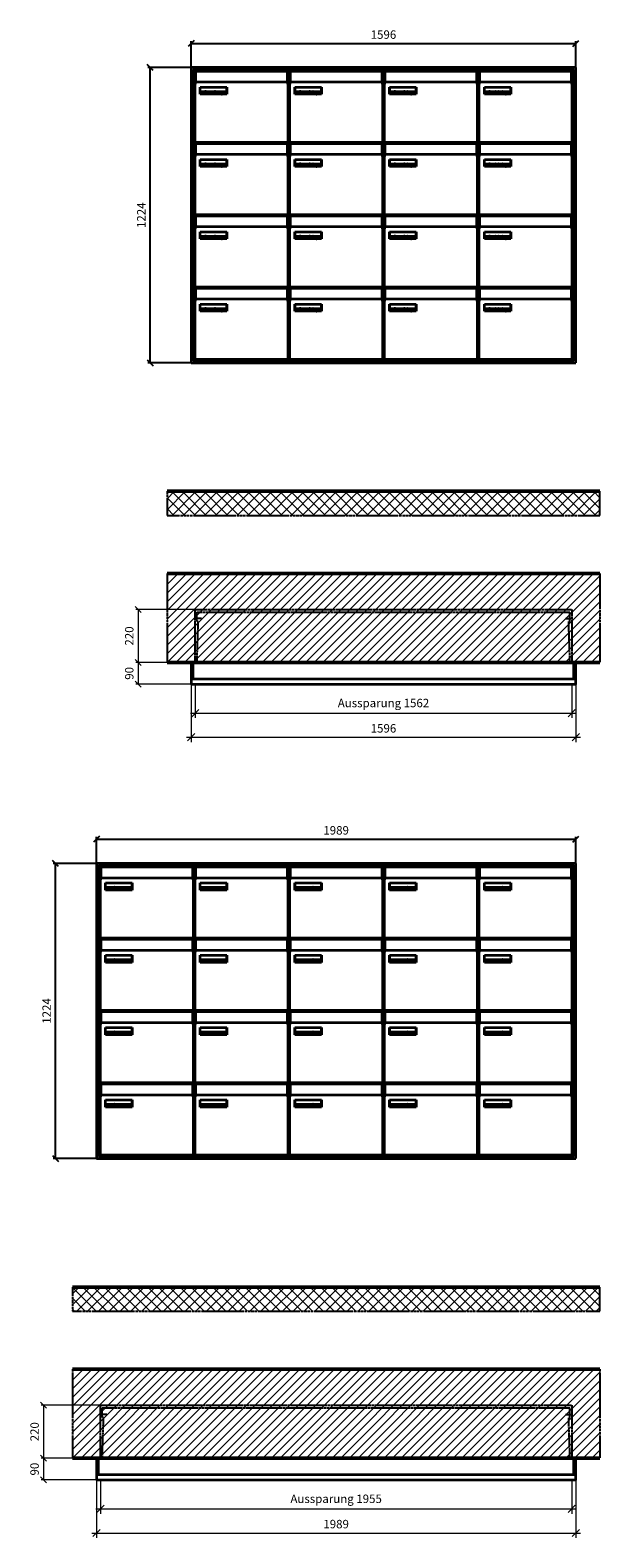
# Model space of a CAD drawing. Units: millimetres. Extents: x 68591 to 132920, y -10824 to 17493.
# Drawn here: x 73719 to 76084, y -2629 to 3623 of the extents above; entities that cross this region are included whole.
import ezdxf

# ---------------------------------------------------------------- set-up
doc = ezdxf.new("R2010")
doc.units = ezdxf.units.MM
doc.linetypes.add('AM_DIN_F_W050', pattern=[6.25, 4.75, -1.5])
doc.linetypes.add('AM_DIN_G_W050', pattern=[13.75, 9.75, -1.5, 1, -1.5])
for name, color, linetype, lineweight in [('Aluminium-AM_0', 40, 'Continuous', 35), ('Aluminium-AM_5', 9, 'Continuous', 20), ('Aluminium-AM_7', 56, 'AM_DIN_G_W050', 25), ('AM_5', 9, 'Continuous', 20), ('Bem_10', 254, 'Continuous', 25), ('Kunststoff-AM_0', 204, 'Continuous', 35), ('Kunststoff-AM_3', 190, 'AM_DIN_F_W050', 25), ('Mauerwerk-AM_1', 127, 'Continuous', 50), ('Mauerwerk-AM_3', 147, 'AM_DIN_F_W050', 25), ('Mauerwerk-AM_5', 9, 'Continuous', 20), ('Mauerwerk-AM_7', 147, 'AM_DIN_G_W050', 25), ('Mauerwerk-AM_8', 251, 'Continuous', 18), ('Sichtbare Kanten(DIN)', 7, 'Continuous', 50)]:
    doc.layers.add(name, color=color, linetype=linetype, lineweight=lineweight)
doc.styles.get("Standard").update_dxf_attribs({"font": 'ISOCP.SHX'})
doc.dimstyles.new('AM_DIN$0', dxfattribs={"dimscale": 0, "dimtxt": 3.5, "dimasz": 3, "dimexe": 2, "dimexo": 0, "dimgap": 1.5, "dimtad": 1, "dimdsep": 46, "dimtxsty": 'Standard', "dimblk": 'OBLIQUE', "dimcen": 0, "dimdle": 2, "dimclrd": 256, "dimclre": 256, "dimclrt": 10, "dimazin": 2, "dimtp": 0.1, "dimtm": 0.1, "dimtfac": 0.71, "dimtix": 1, "dimtmove": 1, "dimatfit": 3, "dimfxl": 1, "dimlwd": -1, "dimlwe": -1, "dimarcsym": 0})
doc.dimstyles.new('Standard$0', dxfattribs={"dimtxt": 0.18, "dimasz": 0.18, "dimexe": 0.18, "dimexo": 0.0625, "dimgap": 0.09, "dimtad": 0, "dimtih": 1, "dimtoh": 1, "dimdec": 4, "dimzin": 0, "dimdsep": 46, "dimtxsty": 'Standard', "dimcen": 0.09, "dimadec": 0, "dimazin": 0, "dimtfac": 1, "dimtdec": 4, "dimtofl": 0, "dimtmove": 0, "dimatfit": 3, "dimfxl": 1, "dimtolj": 1, "dimtzin": 0, "dimarcsym": 0})

# ---------------------------------------------------------------- blocks, each defined once
blk = doc.blocks.new('_Oblique')
at = {"color": 10, "linetype": 'ByBlock', "lineweight": -2}
blk.add_lwpolyline([(-0.5, -0.5), (0.5, 0.5)], dxfattribs=at)
blk = doc.blocks.new('*D100')
at = {"layer": 'Aluminium-AM_5', "transparency": 16777216}
for p, q in [((-1579, 0), (-1579, -140)), ((-17, 0), (-17, -140)), ((-1599, -120), (3, -120))]:
    blk.add_line(p, q, dxfattribs=at)
at = {"layer": 'Defpoints', "color": 0, "transparency": 16777216}
for p in [(-1579, 0), (-17, 0), (-17, -120)]:
    blk.add_point(p, dxfattribs=at)
at = {"layer": 'Aluminium-AM_5', "transparency": 16777216, "xscale": 30, "yscale": 30, "zscale": 30, "rotation": 180}
blk.add_blockref('_Oblique', (-1579, -120), dxfattribs=at)
at = {"layer": 'Aluminium-AM_5', "transparency": 16777216, "xscale": 30, "yscale": 30, "zscale": 30}
blk.add_blockref('_Oblique', (-17, -120), dxfattribs=at)
at = {"layer": 'Aluminium-AM_5', "color": 10, "transparency": 16777216, "insert": (-798, -82.5), "char_height": 35, "attachment_point": 5}
blk.add_mtext('Aussparung 1562', dxfattribs=at)
blk = doc.blocks.new('*D101')
at = {"layer": 'Aluminium-AM_5', "transparency": 16777216}
for p, q in [((-1596, 0), (-1596, -240)), ((0, 0), (0, -240)), ((-1616, -220), (20, -220))]:
    blk.add_line(p, q, dxfattribs=at)
at = {"layer": 'Defpoints', "color": 0, "transparency": 16777216}
for p in [(-1596, 0), (0, 0), (0, -220)]:
    blk.add_point(p, dxfattribs=at)
at = {"layer": 'Aluminium-AM_5', "transparency": 16777216, "xscale": 30, "yscale": 30, "zscale": 30, "rotation": 180}
blk.add_blockref('_Oblique', (-1596, -220), dxfattribs=at)
at = {"layer": 'Aluminium-AM_5', "transparency": 16777216, "xscale": 30, "yscale": 30, "zscale": 30}
blk.add_blockref('_Oblique', (0, -220), dxfattribs=at)
at = {"layer": 'Aluminium-AM_5', "color": 10, "transparency": 16777216, "insert": (-798, -187.5), "char_height": 35, "attachment_point": 5}
blk.add_mtext('1596', dxfattribs=at)
blk = doc.blocks.new('*D102')
at = {"layer": 'Defpoints', "color": 0, "transparency": 16777216}
for p in [(-1579, 310), (-1816, 90), (-1596, 90)]:
    blk.add_point(p, dxfattribs=at)
at = {"layer": 'Mauerwerk-AM_5', "transparency": 16777216}
for p, q in [((-1579, 310), (-1826, 310)), ((-1816, 310), (-1816, 90)), ((-1596, 90), (-1826, 90))]:
    blk.add_line(p, q, dxfattribs=at)
at = {"layer": 'Mauerwerk-AM_5', "transparency": 16777216, "xscale": 25, "yscale": 25, "zscale": 25}
for p, rotation in [((-1816, 310), 90), ((-1816, 90), 270)]:
    blk.add_blockref('_Oblique', p, dxfattribs=dict(at, rotation=rotation))
at = {"layer": 'Mauerwerk-AM_5', "color": 1, "transparency": 16777216, "insert": (-1848.5, 200), "char_height": 35, "attachment_point": 5, "rotation": 90}
blk.add_mtext('220', dxfattribs=at)
blk = doc.blocks.new('*D103')
at = {"layer": 'Defpoints', "color": 0, "transparency": 16777216}
for p in [(-1596, 90), (-1816, 0), (-1596, 0)]:
    blk.add_point(p, dxfattribs=at)
at = {"layer": 'Mauerwerk-AM_5', "transparency": 16777216}
for p, q in [((-1596, 90), (-1826, 90)), ((-1816, 90), (-1816, 0)), ((-1596, 0), (-1826, 0))]:
    blk.add_line(p, q, dxfattribs=at)
at = {"layer": 'Mauerwerk-AM_5', "transparency": 16777216, "xscale": 25, "yscale": 25, "zscale": 25}
for p, rotation in [((-1816, 90), 90), ((-1816, 0), 270)]:
    blk.add_blockref('_Oblique', p, dxfattribs=dict(at, rotation=rotation))
at = {"layer": 'Mauerwerk-AM_5', "color": 1, "transparency": 16777216, "insert": (-1848.5, 45), "char_height": 35, "attachment_point": 5, "rotation": 90}
blk.add_mtext('90', dxfattribs=at)
blk = doc.blocks.new('*D104')
at = {"layer": 'Aluminium-AM_5', "transparency": 16777216}
for p, q in [((-1972, 0), (-1972, -140)), ((-17, 0), (-17, -140)), ((-1992, -120), (3, -120))]:
    blk.add_line(p, q, dxfattribs=at)
at = {"layer": 'Defpoints', "color": 0, "transparency": 16777216}
for p in [(-1972, 0), (-17, 0), (-17, -120)]:
    blk.add_point(p, dxfattribs=at)
at = {"layer": 'Aluminium-AM_5', "transparency": 16777216, "xscale": 30, "yscale": 30, "zscale": 30, "rotation": 180}
blk.add_blockref('_Oblique', (-1972, -120), dxfattribs=at)
at = {"layer": 'Aluminium-AM_5', "transparency": 16777216, "xscale": 30, "yscale": 30, "zscale": 30}
blk.add_blockref('_Oblique', (-17, -120), dxfattribs=at)
at = {"layer": 'Aluminium-AM_5', "color": 10, "transparency": 16777216, "insert": (-994.5, -82.6), "char_height": 35, "attachment_point": 5}
blk.add_mtext('Aussparung 1955', dxfattribs=at)
blk = doc.blocks.new('*D105')
at = {"layer": 'Aluminium-AM_5', "transparency": 16777216}
for p, q in [((-1989, 0), (-1989, -240)), ((0, 0), (0, -240)), ((-2009, -220), (20, -220))]:
    blk.add_line(p, q, dxfattribs=at)
at = {"layer": 'Defpoints', "color": 0, "transparency": 16777216}
for p in [(-1989, 0), (0, 0), (0, -220)]:
    blk.add_point(p, dxfattribs=at)
at = {"layer": 'Aluminium-AM_5', "transparency": 16777216, "xscale": 30, "yscale": 30, "zscale": 30, "rotation": 180}
blk.add_blockref('_Oblique', (-1989, -220), dxfattribs=at)
at = {"layer": 'Aluminium-AM_5', "transparency": 16777216, "xscale": 30, "yscale": 30, "zscale": 30}
blk.add_blockref('_Oblique', (0, -220), dxfattribs=at)
at = {"layer": 'Aluminium-AM_5', "color": 10, "transparency": 16777216, "insert": (-994.5, -187.5), "char_height": 35, "attachment_point": 5}
blk.add_mtext('1989', dxfattribs=at)
blk = doc.blocks.new('*D106')
at = {"layer": 'Defpoints', "color": 0, "transparency": 16777216}
for p in [(-1972, 310), (-2209, 90), (-1989, 90)]:
    blk.add_point(p, dxfattribs=at)
at = {"layer": 'Mauerwerk-AM_5', "transparency": 16777216}
for p, q in [((-1972, 310), (-2219, 310)), ((-2209, 310), (-2209, 90)), ((-1989, 90), (-2219, 90))]:
    blk.add_line(p, q, dxfattribs=at)
at = {"layer": 'Mauerwerk-AM_5', "transparency": 16777216, "xscale": 25, "yscale": 25, "zscale": 25}
for p, rotation in [((-2209, 310), 90), ((-2209, 90), 270)]:
    blk.add_blockref('_Oblique', p, dxfattribs=dict(at, rotation=rotation))
at = {"layer": 'Mauerwerk-AM_5', "color": 1, "transparency": 16777216, "insert": (-2241.5, 200), "char_height": 35, "attachment_point": 5, "rotation": 90}
blk.add_mtext('220', dxfattribs=at)
blk = doc.blocks.new('*D107')
at = {"layer": 'Defpoints', "color": 0, "transparency": 16777216}
for p in [(-1989, 90), (-2209, 0), (-1989, 0)]:
    blk.add_point(p, dxfattribs=at)
at = {"layer": 'Mauerwerk-AM_5', "transparency": 16777216}
for p, q in [((-1989, 90), (-2219, 90)), ((-2209, 90), (-2209, 0)), ((-1989, 0), (-2219, 0))]:
    blk.add_line(p, q, dxfattribs=at)
at = {"layer": 'Mauerwerk-AM_5', "transparency": 16777216, "xscale": 25, "yscale": 25, "zscale": 25}
for p, rotation in [((-2209, 90), 90), ((-2209, 0), 270)]:
    blk.add_blockref('_Oblique', p, dxfattribs=dict(at, rotation=rotation))
at = {"layer": 'Mauerwerk-AM_5', "color": 1, "transparency": 16777216, "insert": (-2241.5, 45), "char_height": 35, "attachment_point": 5, "rotation": 90}
blk.add_mtext('90', dxfattribs=at)
blk = doc.blocks.new('*D497')
at = {"layer": 'Bem_10', "transparency": 16777216}
for p, q in [((74387.6, 3468), (74387.6, 3578)), ((74387.6, 3568), (75983.6, 3568)), ((75983.6, 3468), (75983.6, 3578))]:
    blk.add_line(p, q, dxfattribs=at)
at = {"layer": 'Defpoints', "color": 0, "transparency": 16777216}
for p in [(75983.6, 3568), (74387.6, 3468), (75983.6, 3468)]:
    blk.add_point(p, dxfattribs=at)
at = {"layer": 'Bem_10', "transparency": 16777216, "xscale": 25, "yscale": 25, "zscale": 25, "rotation": 180}
blk.add_blockref('_Oblique', (74387.6, 3568), dxfattribs=at)
at = {"layer": 'Bem_10', "transparency": 16777216, "xscale": 25, "yscale": 25, "zscale": 25}
blk.add_blockref('_Oblique', (75983.6, 3568), dxfattribs=at)
at = {"layer": 'Bem_10', "color": 1, "transparency": 16777216, "insert": (75185.6, 3600.5), "char_height": 35, "attachment_point": 5}
blk.add_mtext('1596', dxfattribs=at)
blk = doc.blocks.new('*D498')
at = {"layer": 'Bem_10', "transparency": 16777216}
for p, q in [((74387.6, 3468), (74207.6, 3468)), ((74217.6, 2244), (74217.6, 3468)), ((74387.6, 2244), (74207.6, 2244))]:
    blk.add_line(p, q, dxfattribs=at)
at = {"layer": 'Defpoints', "color": 0, "transparency": 16777216}
for p in [(74217.6, 3468), (74387.6, 3468), (74387.6, 2244)]:
    blk.add_point(p, dxfattribs=at)
at = {"layer": 'Bem_10', "transparency": 16777216, "xscale": 25, "yscale": 25, "zscale": 25}
for p, rotation in [((74217.6, 3468), 90), ((74217.6, 2244), 270)]:
    blk.add_blockref('_Oblique', p, dxfattribs=dict(at, rotation=rotation))
at = {"layer": 'Bem_10', "color": 1, "transparency": 16777216, "insert": (74185.1, 2856), "char_height": 35, "attachment_point": 5, "rotation": 90}
blk.add_mtext('1224', dxfattribs=at)
blk = doc.blocks.new('M40e')
at = {"layer": 'Aluminium-AM_0'}
for p, q in [((4.6, 2.6), (4.6, 251.6)), ((5.6, 252.6), (13.9, 252.6)), ((387.2, 296.7), (5.8, 296.7)), ((5.8, 296.7), (5.8, 252.6)), ((13.9, 252.6), (379.3, 252.6)), ((379.3, 252.6), (387.6, 252.6)), ((387.2, 252.6), (387.2, 296.7)), ((388.6, 251.6), (388.6, 2.6)), ((25.6, 201.6), (25.6, 231.6)), ((25.6, 231.6), (135.6, 231.6)), ((135.6, 201.6), (25.6, 201.6)), ((25.9, 213.4), (25.9, 231.6)), ((25.9, 213.4), (135.4, 213.4)), ((25.9, 213.4), (25.9, 201.6)), ((135.4, 213.4), (135.4, 231.6)), ((135.4, 213.4), (135.4, 201.6)), ((135.6, 231.6), (135.6, 201.6)), ((387.6, 1.6), (5.6, 1.6))]:
    blk.add_line(p, q, dxfattribs=at)
for centre, start, end in [((5.6, 251.6), 90, 180), ((387.6, 251.6), 0, 90), ((5.6, 2.6), 180, 270), ((387.6, 2.6), 270, 0)]:
    blk.add_arc(centre, 1, start, end, dxfattribs=at)
at = {"layer": 'Kunststoff-AM_0'}
for p, q in [((4, 300), (4, 243.4)), ((4, 297.9), (389, 297.9)), ((389, 243.4), (389, 300))]:
    blk.add_line(p, q, dxfattribs=at)
for points in [[(0, 0), (0, 300), (393, 300), (393, 0), (0, 0)], [(4, 286.1), (5.8, 286.1)], [(387.2, 286.1), (389, 286.1)], [(4.6, 243.4), (0, 243.4)], [(393, 243.4), (388.6, 243.4)]]:
    blk.add_lwpolyline(points, dxfattribs=at)
at = {"layer": 'Sichtbare Kanten(DIN)'}
for p, q in [((44.1, 211.2), (45.7, 211.2)), ((44.1, 205.2), (44.1, 211.2)), ((45.9, 205.2), (44.1, 205.2)), ((45.7, 210.6), (44.9, 210.6)), ((44.9, 210.6), (44.9, 208.8)), ((44.9, 208.8), (45.8, 208.8)), ((45.8, 208.1), (44.9, 208.1)), ((44.9, 208.1), (44.9, 205.9)), ((44.9, 205.9), (45.6, 205.9)), ((47.1, 208.6), (47.1, 208.6)), ((48.9, 211.3), (49.8, 211.3)), ((48.9, 210.5), (48.9, 211.3)), ((49.8, 210.5), (48.9, 210.5)), ((49, 209.7), (49.7, 209.7)), ((49, 205.2), (49, 209.7)), ((49.7, 205.2), (49, 205.2)), ((49.7, 209.7), (49.7, 205.2)), ((49.8, 211.3), (49.8, 210.5)), ((50.4, 209.1), (50.4, 209.7)), ((50.4, 209.7), (50.9, 209.7)), ((50.9, 209.1), (50.4, 209.1)), ((50.9, 209.7), (50.9, 211)), ((50.9, 211), (51.6, 211)), ((50.9, 206.6), (50.9, 209.1)), ((51.6, 211), (51.6, 209.7)), ((51.6, 209.7), (53, 209.7)), ((51.6, 209.1), (51.6, 207)), ((53, 209.1), (51.6, 209.1)), ((53, 209.7), (53, 209.1)), ((53, 206), (53, 205.3)), ((53, 206), (53, 206)), ((53.1, 209.7), (53.6, 209.7)), ((53.1, 209.1), (53.1, 209.7)), ((53.6, 209.1), (53.1, 209.1)), ((53.6, 211), (54.4, 211)), ((53.6, 209.7), (53.6, 211)), ((53.6, 206.6), (53.6, 209.1)), ((54.4, 211), (54.4, 209.7)), ((54.4, 209.7), (55.8, 209.7)), ((55.8, 209.1), (54.4, 209.1)), ((54.4, 209.1), (54.4, 207)), ((55.8, 209.7), (55.8, 209.1)), ((55.8, 206), (55.8, 206)), ((55.8, 206), (55.8, 205.3)), ((56.8, 208), (59.2, 208)), ((59.9, 207.4), (56.8, 207.4)), ((59.8, 206.3), (59.9, 206.3)), ((59.9, 207.8), (59.9, 207.4)), ((59.9, 206.3), (59.9, 205.5)), ((63.3, 205.2), (63.3, 211.5)), ((63.3, 211.5), (64, 211.5)), ((64, 205.2), (63.3, 205.2)), ((64, 211.5), (64, 207.8)), ((64, 207.8), (65.8, 209.7)), ((64.3, 207.4), (64, 207.1)), ((64, 207.1), (64, 205.2)), ((66, 205.2), (64.3, 207.4)), ((66.8, 209.7), (64.9, 207.9)), ((64.9, 207.9), (67, 205.2)), ((65.8, 209.7), (66.8, 209.7)), ((67, 205.2), (66, 205.2)), ((67.8, 208), (70.2, 208)), ((71, 207.4), (67.8, 207.4)), ((70.8, 206.3), (70.9, 206.3)), ((70.9, 206.3), (70.9, 205.5)), ((71, 207.8), (71, 207.4)), ((71.7, 210.5), (71.7, 211.3)), ((71.7, 211.3), (72.6, 211.3)), ((72.6, 210.5), (71.7, 210.5)), ((71.7, 209.7), (72.5, 209.7)), ((71.7, 205.2), (71.7, 209.7)), ((72.5, 205.2), (71.7, 205.2)), ((72.5, 209.7), (72.5, 205.2)), ((72.6, 211.3), (72.6, 210.5)), ((73.6, 205.2), (73.6, 209.7)), ((73.6, 209.7), (74.4, 209.7)), ((74.4, 205.2), (73.6, 205.2)), ((74.4, 209.7), (74.4, 209.2)), ((74.4, 208.6), (74.4, 205.2)), ((76.4, 205.2), (76.4, 207.8)), ((77.2, 205.2), (76.4, 205.2)), ((77.2, 208.2), (77.2, 205.2)), ((78.7, 208), (81, 208)), ((81.8, 207.4), (78.7, 207.4)), ((81.7, 206.3), (81.7, 205.5)), ((81.7, 206.3), (81.7, 206.3)), ((81.8, 207.8), (81.8, 207.4)), ((86.2, 205.2), (84.7, 211.2)), ((84.7, 211.2), (85.5, 211.2)), ((85.5, 211.2), (86.7, 206.3)), ((87.1, 205.2), (86.2, 205.2)), ((86.7, 206.3), (87.9, 211.2)), ((88.3, 210.2), (87.1, 205.2)), ((87.9, 211.2), (88.7, 211.2)), ((89.5, 205.2), (88.3, 210.2)), ((88.7, 211.2), (89.9, 206.2)), ((90.4, 205.2), (89.5, 205.2)), ((89.9, 206.2), (91.1, 211.2)), ((91.9, 211.2), (90.4, 205.2)), ((91.1, 211.2), (91.9, 211.2)), ((93, 208), (95.4, 208)), ((96.1, 207.4), (93, 207.4)), ((96, 206.3), (96.1, 206.3)), ((96.1, 207.8), (96.1, 207.4)), ((96.1, 206.3), (96.1, 205.5)), ((96.9, 205.2), (96.9, 209.7)), ((96.9, 209.7), (97.7, 209.7)), ((97.7, 205.2), (96.9, 205.2)), ((97.7, 209.7), (97.7, 209.1)), ((97.7, 208.4), (97.7, 205.2)), ((99.3, 209.7), (99.3, 208.9)), ((99.3, 208.9), (99.3, 208.9)), ((99.9, 211.5), (100.6, 211.5)), ((99.9, 205.2), (99.9, 211.5)), ((100.6, 205.2), (99.9, 205.2)), ((100.6, 211.5), (100.6, 209.3)), ((100.6, 208.6), (100.6, 206.1)), ((100.6, 205.5), (100.6, 205.2)), ((104.4, 206.8), (104.4, 209.7)), ((104.4, 209.7), (105.2, 209.7)), ((105.2, 209.7), (105.2, 207.2)), ((107.2, 209.7), (108, 209.7)), ((107.2, 206.4), (107.2, 209.7)), ((107.2, 205.2), (107.2, 205.7)), ((108, 205.2), (107.2, 205.2)), ((108, 209.7), (108, 205.2)), ((109.1, 205.2), (109.1, 209.7)), ((109.1, 209.7), (109.8, 209.7)), ((109.8, 205.2), (109.1, 205.2)), ((109.8, 209.7), (109.8, 209.2)), ((109.8, 208.6), (109.8, 205.2)), ((111.8, 205.2), (111.8, 207.8)), ((112.6, 205.2), (111.8, 205.2)), ((112.6, 208.2), (112.6, 205.2)), ((113.8, 204.5), (113.8, 204.5)), ((113.8, 203.7), (113.8, 204.5)), ((116.4, 209.7), (117.1, 209.7)), ((116.4, 209.6), (116.4, 209.7)), ((116.4, 206.5), (116.4, 208.9)), ((116.4, 205.4), (116.4, 205.8)), ((117.1, 209.7), (117.1, 205.8))]:
    blk.add_line(p, q, dxfattribs=at)
for points in [[(45.6, 205.9), (46.1, 205.9), (46.7, 206), (47, 206.2)], [(45.7, 211.2), (46.4, 211.2), (47, 211.2), (47.3, 211)], [(46.8, 210.4), (46.6, 210.5), (46.1, 210.6), (45.7, 210.6)], [(45.8, 208.8), (46.2, 208.8), (46.6, 208.9), (46.8, 209)], [(46.9, 208), (46.7, 208.1), (46.3, 208.1), (45.8, 208.1)], [(47.6, 205.7), (47.3, 205.5), (46.5, 205.2), (45.9, 205.2)], [(47.1, 209.8), (47.1, 210), (47, 210.3), (46.8, 210.4)], [(46.8, 209), (47, 209.1), (47.1, 209.5), (47.1, 209.8)], [(47.4, 207.1), (47.4, 207.4), (47.2, 207.8), (46.9, 208)], [(47, 206.2), (47.2, 206.3), (47.4, 206.7), (47.4, 207.1)], [(47.9, 209.9), (47.9, 209.5), (47.5, 208.8), (47.1, 208.6)], [(47.1, 208.6), (47.6, 208.4), (48.2, 207.7), (48.2, 207.1)], [(47.3, 211), (47.6, 210.8), (47.9, 210.3), (47.9, 209.9)], [(48.2, 207.1), (48.2, 206.6), (47.9, 206), (47.6, 205.7)], [(52.2, 205.2), (51.6, 205.2), (50.9, 205.9), (50.9, 206.6)], [(51.6, 207), (51.6, 206.6), (51.7, 206.3), (51.7, 206.1)], [(51.7, 206.1), (51.8, 206), (52.1, 205.8), (52.4, 205.8)], [(53, 205.3), (52.8, 205.2), (52.4, 205.2), (52.2, 205.2)], [(52.4, 205.8), (52.6, 205.8), (52.9, 205.9), (53, 206)], [(55, 205.2), (54.3, 205.2), (53.6, 205.9), (53.6, 206.6)], [(54.4, 207), (54.4, 206.6), (54.4, 206.3), (54.5, 206.1)], [(54.5, 206.1), (54.6, 206), (54.9, 205.8), (55.1, 205.8)], [(55.8, 205.3), (55.6, 205.2), (55.1, 205.2), (55, 205.2)], [(55.1, 205.8), (55.3, 205.8), (55.7, 205.9), (55.8, 206)], [(56, 207.5), (56, 208.6), (57.2, 209.9), (58.1, 209.9)], [(58.3, 205.1), (57.2, 205.1), (56, 206.4), (56, 207.5)], [(57.2, 208.9), (57, 208.7), (56.8, 208.3), (56.8, 208)], [(56.8, 207.4), (56.8, 206.6), (57.6, 205.8), (58.3, 205.8)], [(58.1, 209.2), (57.8, 209.2), (57.4, 209.1), (57.2, 208.9)], [(58.1, 209.9), (58.5, 209.9), (59.2, 209.6), (59.4, 209.4)], [(58.9, 208.9), (58.8, 209.1), (58.4, 209.2), (58.1, 209.2)], [(58.3, 205.8), (58.6, 205.8), (59, 205.9), (59.2, 206)], [(59.2, 205.3), (58.9, 205.2), (58.6, 205.1), (58.3, 205.1)], [(59.2, 208), (59.2, 208.3), (59.1, 208.7), (58.9, 208.9)], [(59.2, 206), (59.4, 206.1), (59.7, 206.3), (59.8, 206.3)], [(59.9, 205.5), (59.7, 205.5), (59.3, 205.3), (59.2, 205.3)], [(59.4, 209.4), (59.7, 209.1), (59.9, 208.4), (59.9, 207.8)], [(67.1, 207.5), (67.1, 208.6), (68.2, 209.9), (69.2, 209.9)], [(69.3, 205.1), (68.3, 205.1), (67.1, 206.4), (67.1, 207.5)], [(68.2, 208.9), (68, 208.7), (67.9, 208.3), (67.8, 208)], [(67.8, 207.4), (67.8, 206.6), (68.6, 205.8), (69.3, 205.8)], [(69.1, 209.2), (68.8, 209.2), (68.4, 209.1), (68.2, 208.9)], [(70, 208.9), (69.8, 209.1), (69.4, 209.2), (69.1, 209.2)], [(69.2, 209.9), (69.6, 209.9), (70.2, 209.6), (70.5, 209.4)], [(69.3, 205.8), (69.6, 205.8), (70.1, 205.9), (70.3, 206)], [(70.2, 205.3), (70, 205.2), (69.6, 205.1), (69.3, 205.1)], [(70.2, 208), (70.2, 208.3), (70.1, 208.7), (70, 208.9)], [(70.9, 205.5), (70.7, 205.5), (70.3, 205.3), (70.2, 205.3)], [(70.3, 206), (70.5, 206.1), (70.7, 206.3), (70.8, 206.3)], [(70.5, 209.4), (70.7, 209.1), (71, 208.4), (71, 207.8)], [(74.4, 209.2), (74.7, 209.6), (75.4, 209.9), (75.7, 209.9)], [(75.5, 209.2), (75.3, 209.2), (74.7, 208.8), (74.4, 208.6)], [(76.2, 208.8), (76.2, 209), (75.8, 209.2), (75.5, 209.2)], [(75.7, 209.9), (76.4, 209.9), (77.2, 209), (77.2, 208.2)], [(76.4, 207.8), (76.4, 208.1), (76.3, 208.7), (76.2, 208.8)], [(77.9, 207.5), (77.9, 208.6), (79.1, 209.9), (80, 209.9)], [(80.2, 205.1), (79.1, 205.1), (77.9, 206.4), (77.9, 207.5)], [(79, 208.9), (78.9, 208.7), (78.7, 208.3), (78.7, 208)], [(78.7, 207.4), (78.7, 206.6), (79.5, 205.8), (80.2, 205.8)], [(79.9, 209.2), (79.6, 209.2), (79.2, 209.1), (79, 208.9)], [(80.8, 208.9), (80.7, 209.1), (80.2, 209.2), (79.9, 209.2)], [(80, 209.9), (80.4, 209.9), (81, 209.6), (81.3, 209.4)], [(80.2, 205.8), (80.4, 205.8), (80.9, 205.9), (81.1, 206)], [(81, 205.3), (80.8, 205.2), (80.4, 205.1), (80.2, 205.1)], [(81, 208), (81, 208.3), (80.9, 208.7), (80.8, 208.9)], [(81.7, 205.5), (81.6, 205.5), (81.2, 205.3), (81, 205.3)], [(81.1, 206), (81.3, 206.1), (81.6, 206.3), (81.7, 206.3)], [(81.3, 209.4), (81.5, 209.1), (81.8, 208.4), (81.8, 207.8)], [(92.3, 207.5), (92.3, 208.6), (93.4, 209.9), (94.3, 209.9)], [(94.5, 205.1), (93.4, 205.1), (92.3, 206.4), (92.3, 207.5)], [(93.4, 208.9), (93.2, 208.7), (93.1, 208.3), (93, 208)], [(93, 207.4), (93, 206.6), (93.8, 205.8), (94.5, 205.8)], [(94.3, 209.2), (94, 209.2), (93.6, 209.1), (93.4, 208.9)], [(94.3, 209.9), (94.8, 209.9), (95.4, 209.6), (95.6, 209.4)], [(95.2, 208.9), (95, 209.1), (94.6, 209.2), (94.3, 209.2)], [(94.5, 205.8), (94.8, 205.8), (95.2, 205.9), (95.4, 206)], [(95.4, 205.3), (95.2, 205.2), (94.8, 205.1), (94.5, 205.1)], [(95.4, 208), (95.4, 208.3), (95.3, 208.7), (95.2, 208.9)], [(95.4, 206), (95.6, 206.1), (95.9, 206.3), (96, 206.3)], [(96.1, 205.5), (95.9, 205.5), (95.5, 205.3), (95.4, 205.3)], [(95.6, 209.4), (95.9, 209.1), (96.1, 208.4), (96.1, 207.8)], [(97.7, 209.1), (98.1, 209.4), (98.7, 209.7), (99, 209.7)], [(98.9, 209), (98.5, 209), (97.9, 208.7), (97.7, 208.4)], [(99.3, 208.9), (99.2, 209), (99, 209), (98.9, 209)], [(99, 209.7), (99.1, 209.7), (99.2, 209.7), (99.3, 209.7)], [(100.6, 209.3), (100.9, 209.5), (101.6, 209.9), (102, 209.9)], [(101.8, 209.2), (101.5, 209.2), (100.9, 208.9), (100.6, 208.6)], [(100.6, 206.1), (100.9, 205.9), (101.4, 205.8), (101.6, 205.8)], [(101.8, 205.1), (101.4, 205.1), (100.9, 205.3), (100.6, 205.5)], [(101.6, 205.8), (102.2, 205.8), (102.9, 206.6), (102.9, 207.5)], [(102.9, 207.5), (102.9, 208.3), (102.4, 209.2), (101.8, 209.2)], [(103.7, 207.6), (103.7, 206.5), (102.6, 205.1), (101.8, 205.1)], [(102, 209.9), (102.8, 209.9), (103.7, 208.7), (103.7, 207.6)], [(104.8, 205.5), (104.6, 205.7), (104.4, 206.4), (104.4, 206.8)], [(105.8, 205.1), (105.5, 205.1), (105, 205.3), (104.8, 205.5)], [(105.2, 207.2), (105.2, 206.8), (105.2, 206.3), (105.3, 206.2)], [(105.3, 206.2), (105.4, 206), (105.7, 205.8), (106, 205.8)], [(107.2, 205.7), (106.8, 205.4), (106.2, 205.1), (105.8, 205.1)], [(106, 205.8), (106.3, 205.8), (106.9, 206.2), (107.2, 206.4)], [(109.8, 209.2), (110.2, 209.6), (110.8, 209.9), (111.2, 209.9)], [(111, 209.2), (110.7, 209.2), (110.1, 208.8), (109.8, 208.6)], [(111.7, 208.8), (111.6, 209), (111.3, 209.2), (111, 209.2)], [(111.2, 209.9), (111.8, 209.9), (112.6, 209), (112.6, 208.2)], [(111.8, 207.8), (111.8, 208.1), (111.8, 208.7), (111.7, 208.8)], [(113.3, 207.5), (113.3, 208.1), (113.7, 209), (113.9, 209.3)], [(115, 205.3), (114.2, 205.3), (113.3, 206.5), (113.3, 207.5)], [(113.8, 204.5), (113.9, 204.5), (114.2, 204.4), (114.4, 204.3)], [(115.1, 203.5), (114.8, 203.5), (114.1, 203.6), (113.8, 203.7)], [(113.9, 209.3), (114.2, 209.6), (114.9, 209.9), (115.2, 209.9)], [(115.4, 209.2), (114.8, 209.2), (114.1, 208.3), (114.1, 207.6)], [(114.1, 207.6), (114.1, 206.8), (114.6, 206), (115.2, 206)], [(114.4, 204.3), (114.6, 204.3), (114.9, 204.2), (115.1, 204.2)], [(116.4, 205.8), (116, 205.6), (115.5, 205.3), (115, 205.3)], [(117.1, 205.8), (117.1, 204.6), (116.1, 203.5), (115.1, 203.5)], [(115.1, 204.2), (115.5, 204.2), (116, 204.4), (116.1, 204.6)], [(115.2, 209.9), (115.6, 209.9), (116.1, 209.7), (116.4, 209.6)], [(115.2, 206), (115.5, 206), (116.1, 206.3), (116.4, 206.5)], [(116.4, 208.9), (116.1, 209.1), (115.6, 209.2), (115.4, 209.2)], [(116.1, 204.6), (116.3, 204.7), (116.4, 205.2), (116.4, 205.4)]]:
    blk.add_open_spline(points, degree=2, dxfattribs=at)
blk = doc.blocks.new('*U518')
at = {"layer": 'AM_5'}
blk.add_blockref('M40e', (-196.5, -150), dxfattribs=at)
blk = doc.blocks.new('*U519')
at = {"layer": 'AM_5', "color": 0, "linetype": 'ByBlock', "lineweight": -2, "transparency": 16777216}
blk.add_blockref('*U518', (0, 0), dxfattribs=at)
blk = doc.blocks.new('2-08-M40e')
at = {"layer": 'AM_5'}
blk.add_blockref('*U519', (196.5, 150), dxfattribs=at)
blk = doc.blocks.new('*D505')
at = {"layer": 'Bem_10', "transparency": 16777216}
for p, q in [((73994.6, 168), (73994.6, 278)), ((73994.6, 268), (75983.6, 268)), ((75983.6, 168), (75983.6, 278))]:
    blk.add_line(p, q, dxfattribs=at)
at = {"layer": 'Defpoints', "color": 0, "transparency": 16777216}
for p in [(75983.6, 268), (73994.6, 168), (75983.6, 168)]:
    blk.add_point(p, dxfattribs=at)
at = {"layer": 'Bem_10', "transparency": 16777216, "xscale": 25, "yscale": 25, "zscale": 25, "rotation": 180}
blk.add_blockref('_Oblique', (73994.6, 268), dxfattribs=at)
at = {"layer": 'Bem_10', "transparency": 16777216, "xscale": 25, "yscale": 25, "zscale": 25}
blk.add_blockref('_Oblique', (75983.6, 268), dxfattribs=at)
at = {"layer": 'Bem_10', "color": 1, "transparency": 16777216, "insert": (74989.1, 300.5), "char_height": 35, "attachment_point": 5}
blk.add_mtext('1989', dxfattribs=at)
blk = doc.blocks.new('*D506')
at = {"layer": 'Bem_10', "transparency": 16777216}
for p, q in [((73994.6, 168), (73814.6, 168)), ((73824.6, -1056), (73824.6, 168)), ((73994.6, -1056), (73814.6, -1056))]:
    blk.add_line(p, q, dxfattribs=at)
at = {"layer": 'Defpoints', "color": 0, "transparency": 16777216}
for p in [(73824.6, 168), (73994.6, 168), (73994.6, -1056)]:
    blk.add_point(p, dxfattribs=at)
at = {"layer": 'Bem_10', "transparency": 16777216, "xscale": 25, "yscale": 25, "zscale": 25}
for p, rotation in [((73824.6, 168), 90), ((73824.6, -1056), 270)]:
    blk.add_blockref('_Oblique', p, dxfattribs=dict(at, rotation=rotation))
at = {"layer": 'Bem_10', "color": 1, "transparency": 16777216, "insert": (73792.1, -444), "char_height": 35, "attachment_point": 5, "rotation": 90}
blk.add_mtext('1224', dxfattribs=at)
blk = doc.blocks.new('TWE9E4x4G')
at = {"layer": 'Aluminium-AM_0'}
for points in [[(0, 23), (0, 90), (-1596, 90), (-1596, 23)], [(-1588, 23), (-1588, 90)], [(-8, 23), (-8, 90)], [(-1596, 23), (-1596, 0), (0, 0), (0, 23)], [(-1596, 23), (0, 23)]]:
    blk.add_lwpolyline(points, dxfattribs=at)
at = {"layer": 'Aluminium-AM_7'}
for points in [[(-1553.5, 272.2), (-1579, 272.2)], [(-42.5, 272.2), (-17, 272.2)]]:
    blk.add_lwpolyline(points, dxfattribs=at)
at = {"layer": 'Kunststoff-AM_3'}
for points in [[(-1572.1, 90), (-1566.6, 259.5), (-1572, 259.5), (-1572, 299.5)], [(-1572, 299.5), (-24, 299.5)], [(-23.9, 90), (-29.4, 259.5), (-24, 259.5), (-24, 299.5)]]:
    blk.add_lwpolyline(points, dxfattribs=at)
at = {"layer": 'Mauerwerk-AM_3'}
blk.add_lwpolyline([(-1579, 90), (-1579, 310), (-17, 310), (-17, 90)], dxfattribs=at)
at = {"layer": 'Aluminium-AM_5'}
for base, p1, p2, text, picture, middle in [((0, -220), (-1596, 0), (0, 0), '1596', '*D101', (-798, -187.5)), ((-17, -120), (-1579, 0), (-17, 0), 'Aussparung 1562', '*D100', (-798, -82.5))]:
    dim = blk.add_linear_dim(base=base, p1=p1, p2=p2, text=text, dimstyle='AM_DIN$0', override={"dimscale": 10, "dimdec": 0, "dimadec": 0, "dimtfillclr": 256}, dxfattribs=at)
    dim.commit()
    dim.dimension.update_dxf_attribs({"geometry": picture, "text_midpoint": middle})
at = {"layer": 'Mauerwerk-AM_5'}
for base, p1, p2, text, picture, middle in [((-1816, 90), (-1579, 310), (-1596, 90), '220', '*D102', (-1848.5, 200)), ((-1816, 0), (-1596, 90), (-1596, 0), '90', '*D103', (-1848.5, 45))]:
    dim = blk.add_linear_dim(base=base, p1=p1, p2=p2, angle=90, text=text, dimstyle='Standard$0', override={"dimscale": 10, "dimtxt": 3.5, "dimasz": 2.5, "dimexe": 1, "dimexo": 0, "dimgap": 1.5, "dimtad": 1, "dimtih": 0, "dimtoh": 0, "dimdec": 0, "dimzin": 8, "dimblk": 'Oblique', "dimcen": 0, "dimclrd": 256, "dimclre": 256, "dimclrt": 1, "dimazin": 2, "dimtp": 0.1, "dimtm": 0.1, "dimtfac": 0.71, "dimtdec": 2, "dimtix": 1, "dimtofl": 1, "dimtmove": 2, "dimtfillclr": 256, "dimtolj": 0, "dimlwd": 65535, "dimlwe": 65535, "dimarcsym": 1}, dxfattribs=at)
    dim.commit()
    dim.dimension.update_dxf_attribs({"geometry": picture, "text_midpoint": middle})
blk = doc.blocks.new('TWE9E4x5G')
at = {"layer": 'Aluminium-AM_0'}
for points in [[(0, 23), (0, 90), (-1989, 90), (-1989, 23)], [(-1981, 23), (-1981, 90)], [(-8, 23), (-8, 90)], [(-1989, 23), (-1989, 0), (0, 0), (0, 23)], [(-1989, 23), (0, 23)]]:
    blk.add_lwpolyline(points, dxfattribs=at)
at = {"layer": 'Aluminium-AM_7'}
for points in [[(-1946.5, 272.2), (-1972, 272.2)], [(-42.5, 272.2), (-17, 272.2)]]:
    blk.add_lwpolyline(points, dxfattribs=at)
at = {"layer": 'Kunststoff-AM_3'}
for points in [[(-1965.1, 90), (-1959.6, 259.5), (-1965, 259.5), (-1965, 299.5)], [(-1965, 299.5), (-24, 299.5)], [(-23.9, 90), (-29.4, 259.5), (-24, 259.5), (-24, 299.5)]]:
    blk.add_lwpolyline(points, dxfattribs=at)
at = {"layer": 'Mauerwerk-AM_3'}
blk.add_lwpolyline([(-1972, 90), (-1972, 310), (-17, 310), (-17, 90)], dxfattribs=at)
at = {"layer": 'Aluminium-AM_5'}
for base, p1, p2, text, picture, middle in [((0, -220), (-1989, 0), (0, 0), '1989', '*D105', (-994.5, -187.5)), ((-17, -120), (-1972, 0), (-17, 0), 'Aussparung 1955', '*D104', (-994.5, -82.6))]:
    dim = blk.add_linear_dim(base=base, p1=p1, p2=p2, text=text, dimstyle='AM_DIN$0', override={"dimscale": 10, "dimdec": 0, "dimadec": 0, "dimtfillclr": 256}, dxfattribs=at)
    dim.commit()
    dim.dimension.update_dxf_attribs({"geometry": picture, "text_midpoint": middle})
at = {"layer": 'Mauerwerk-AM_5'}
for base, p1, p2, text, picture, middle in [((-2209, 90), (-1972, 310), (-1989, 90), '220', '*D106', (-2241.5, 200)), ((-2209, 0), (-1989, 90), (-1989, 0), '90', '*D107', (-2241.5, 45))]:
    dim = blk.add_linear_dim(base=base, p1=p1, p2=p2, angle=90, text=text, dimstyle='Standard$0', override={"dimscale": 10, "dimtxt": 3.5, "dimasz": 2.5, "dimexe": 1, "dimexo": 0, "dimgap": 1.5, "dimtad": 1, "dimtih": 0, "dimtoh": 0, "dimdec": 0, "dimzin": 8, "dimblk": 'Oblique', "dimcen": 0, "dimclrd": 256, "dimclre": 256, "dimclrt": 1, "dimazin": 2, "dimtp": 0.1, "dimtm": 0.1, "dimtfac": 0.71, "dimtdec": 2, "dimtix": 1, "dimtofl": 1, "dimtmove": 2, "dimtfillclr": 256, "dimtolj": 0, "dimlwd": 65535, "dimlwe": 65535, "dimarcsym": 1}, dxfattribs=at)
    dim.commit()
    dim.dimension.update_dxf_attribs({"geometry": picture, "text_midpoint": middle})
blk = doc.blocks.new('20')
at = {"layer": 'Aluminium-AM_0'}
for p, q in [((1596, 1224), (0, 1224)), ((0, 1224), (0, 0)), ((1588, 1216), (8, 1216)), ((8, 1216), (8, 8)), ((1584, 1212), (12, 1212)), ((12, 1212), (12, 12)), ((1584, 12), (1584, 1212)), ((1588, 8), (1588, 1216)), ((1596, 0), (1596, 1224)), ((0, 0), (1596, 0)), ((8, 8), (1588, 8)), ((12, 12), (1584, 12))]:
    blk.add_line(p, q, dxfattribs=at)
for points in [[(0, 1187), (0, 1187)], [(1596, 1187), (1596, 1187)]]:
    blk.add_lwpolyline(points, dxfattribs=at)
at = {"layer": 'Kunststoff-AM_0'}
for p, q in [((12, 1212), (405, 1212)), ((12, 912), (12, 1212)), ((405, 1212), (798, 1212)), ((798, 1212), (1191, 1212)), ((1191, 1212), (1584, 1212)), ((1584, 1212), (1584, 912)), ((12, 612), (12, 912)), ((1584, 912), (1584, 612)), ((12, 312), (12, 612)), ((1584, 612), (1584, 312)), ((12, 12), (12, 312)), ((1584, 312), (1584, 12)), ((405, 12), (12, 12)), ((798, 12), (405, 12)), ((1191, 12), (798, 12)), ((1584, 12), (1191, 12))]:
    blk.add_line(p, q, dxfattribs=at)
for p in [(12, 912), (405, 912), (798, 912), (1191, 912), (12, 612), (405, 612), (798, 612), (1191, 612), (12, 312), (405, 312), (798, 312), (1191, 312), (12, 12), (405, 12), (798, 12), (1191, 12)]:
    blk.add_blockref('2-08-M40e', p)
at = {"layer": 'Bem_10'}
dim = blk.add_linear_dim(base=(1596, 1324), p1=(0, 1224), p2=(1596, 1224), text='1596', dimstyle='AM_DIN$0', override={"dimscale": 10, "dimasz": 2.5, "dimexe": 1, "dimblk": 'Oblique', "dimdle": 0, "dimclrt": 1, "dimtix": 0, "dimtmove": 2}, dxfattribs=at)
dim.commit()
dim.dimension.update_dxf_attribs({"geometry": '*D497', "text_midpoint": (798, 1356.5), "insert": (-74387.617, -2244)})
dim = blk.add_linear_dim(base=(-170, 1224), p1=(0, 0), p2=(0, 1224), angle=90, text='1224', dimstyle='AM_DIN$0', override={"dimscale": 10, "dimasz": 2.5, "dimexe": 1, "dimdle": 0, "dimclrt": 1, "dimtix": 0, "dimtmove": 2}, dxfattribs=at)
dim.commit()
dim.dimension.update_dxf_attribs({"geometry": '*D498', "text_midpoint": (-202.503, 612), "insert": (-74387.617, -2244)})
blk = doc.blocks.new('24')
at = {"layer": 'Aluminium-AM_0'}
for p, q in [((1989, 1224), (0, 1224)), ((0, 1224), (0, 0)), ((1981, 1216), (8, 1216)), ((8, 1216), (8, 8)), ((1977, 1212), (12, 1212)), ((12, 1212), (12, 12)), ((1977, 12), (1977, 1212)), ((1981, 8), (1981, 1216)), ((1989, 0), (1989, 1224)), ((0, 0), (1989, 0)), ((8, 8), (1981, 8)), ((12, 12), (1977, 12))]:
    blk.add_line(p, q, dxfattribs=at)
for points in [[(0, 1187), (0, 1187)], [(1989, 1187), (1989, 1187)]]:
    blk.add_lwpolyline(points, dxfattribs=at)
at = {"layer": 'Kunststoff-AM_0'}
for p, q in [((12, 1212), (405, 1212)), ((12, 912), (12, 1212)), ((405, 1212), (798, 1212)), ((798, 1212), (1191, 1212)), ((1191, 1212), (1584, 1212)), ((1584, 1212), (1977, 1212)), ((1977, 1212), (1977, 912)), ((12, 612), (12, 912)), ((1977, 912), (1977, 612)), ((12, 312), (12, 612)), ((1977, 612), (1977, 312)), ((12, 12), (12, 312)), ((1977, 312), (1977, 12)), ((405, 12), (12, 12)), ((798, 12), (405, 12)), ((1191, 12), (798, 12)), ((1584, 12), (1191, 12)), ((1977, 12), (1584, 12))]:
    blk.add_line(p, q, dxfattribs=at)
for p in [(12, 912), (405, 912), (798, 912), (1191, 912), (1584, 912), (12, 612), (405, 612), (798, 612), (1191, 612), (1584, 612), (12, 312), (405, 312), (798, 312), (1191, 312), (1584, 312), (12, 12), (405, 12), (798, 12), (1191, 12), (1584, 12)]:
    blk.add_blockref('2-08-M40e', p)
at = {"layer": 'Bem_10'}
dim = blk.add_linear_dim(base=(1989, 1324), p1=(0, 1224), p2=(1989, 1224), text='1989', dimstyle='AM_DIN$0', override={"dimscale": 10, "dimasz": 2.5, "dimexe": 1, "dimblk": 'Oblique', "dimdle": 0, "dimclrt": 1, "dimtix": 0, "dimtmove": 2}, dxfattribs=at)
dim.commit()
dim.dimension.update_dxf_attribs({"geometry": '*D505', "text_midpoint": (994.5, 1356.5), "insert": (-73994.617, 1056)})
dim = blk.add_linear_dim(base=(-170, 1224), p1=(0, 0), p2=(0, 1224), angle=90, text='1224', dimstyle='AM_DIN$0', override={"dimscale": 10, "dimasz": 2.5, "dimexe": 1, "dimdle": 0, "dimclrt": 1, "dimtix": 0, "dimtmove": 2}, dxfattribs=at)
dim.commit()
dim.dimension.update_dxf_attribs({"geometry": '*D506', "text_midpoint": (-202.503, 612), "insert": (-73994.617, 1056)})

msp = doc.modelspace()

# ---------------------------------------------------------------- hatches: boundary and pattern name
at = {"layer": 'Mauerwerk-AM_8'}
h = msp.add_hatch(dxfattribs=at)
h.set_pattern_fill('ANSI37', color=256, scale=10, style=0)
h.set_pattern_definition([(45, (69103.617, -900), (-22.45064, 22.45064), []), (135, (69103.617, -900), (-22.45064, -22.45064), [])])
h.paths.add_polyline_path([(76083.6, 1711), (74287.6, 1711), (74287.6, 1611), (76083.6, 1611)])
h = msp.add_hatch(dxfattribs=at)
h.set_pattern_fill('ANSI31', color=256, scale=8, style=0)
h.set_pattern_definition([(45, (74287.617, 1001), (-17.9605, 17.9605), [])])
h.paths.add_polyline_path([(74287.6, 1370), (74287.6, 1001), (76083.6, 1001), (76083.6, 1370)])
h = msp.add_hatch(dxfattribs=at)
h.set_pattern_fill('ANSI37', color=256, scale=10, style=0)
h.set_pattern_definition([(45, (69103.617, -1200), (-22.45064, 22.45064), []), (135, (69103.617, -1200), (-22.45064, -22.45064), [])])
h.paths.add_polyline_path([(76083.6, -1589), (73894.6, -1589), (73894.6, -1689), (76083.6, -1689)])
h = msp.add_hatch(dxfattribs=at)
h.set_pattern_fill('ANSI31', color=256, scale=8, style=0)
h.set_pattern_definition([(45, (73894.617, -2299), (-17.9605, 17.9605), [])])
h.paths.add_polyline_path([(76083.6, -2299), (76083.6, -1930), (73894.6, -1930), (73894.6, -2299)])

# ---------------------------------------------------------------- linework, layer by layer
at = {"layer": 'Mauerwerk-AM_1'}
for p, q in [((74287.6, 1711), (76083.6, 1711)), ((73894.6, -1589), (76083.6, -1589))]:
    msp.add_line(p, q, dxfattribs=at)
for points in [[(74287.6, 1711), (76083.6, 1711)], [(74287.6, 1370), (76083.6, 1370)], [(76083.6, 1001), (74287.6, 1001)], [(73894.6, -1589), (76083.6, -1589)], [(73894.6, -1930), (76083.6, -1930)], [(76083.6, -2299), (73894.6, -2299)]]:
    msp.add_lwpolyline(points, dxfattribs=at)
at = {"layer": 'Mauerwerk-AM_7'}
for points in [[(74287.6, 1711), (74287.6, 1611), (76083.6, 1611), (76083.6, 1711)], [(74287.6, 1370), (74287.6, 1001)], [(76083.6, 1370), (76083.6, 1001)], [(73894.6, -1589), (73894.6, -1689), (76083.6, -1689), (76083.6, -1589)], [(73894.6, -1930), (73894.6, -2299)], [(76083.6, -1930), (76083.6, -2299)]]:
    msp.add_lwpolyline(points, dxfattribs=at)

# ---------------------------------------------------------------- block references
for name, p in [('20', (74387.6, 2244)), ('24', (73994.6, -1056))]:
    msp.add_blockref(name, p)
at = {"layer": 'Mauerwerk-AM_1'}
for name, p in [('TWE9E4x4G', (75983.6, 911)), ('TWE9E4x5G', (75983.6, -2389))]:
    msp.add_blockref(name, p, dxfattribs=at)

doc.saveas('drawing.dxf')
